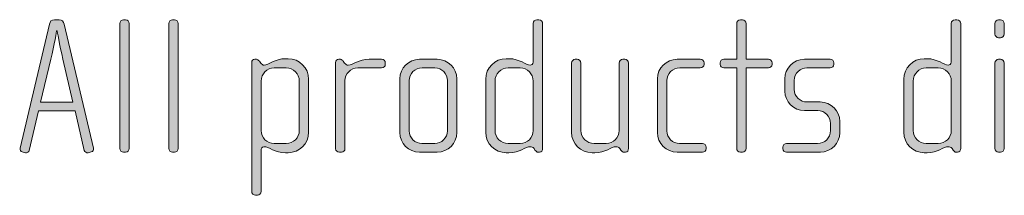
# Model space of a CAD drawing. Units: inches. Extents: x 27 to 183, y -292 to -21.
# Drawn here: x 69 to 81, y -252 to -250 of the extents above; entities that cross this region are included whole.
import ezdxf

# ---------------------------------------------------------------- set-up
doc = ezdxf.new("R2010")
doc.units = ezdxf.units.IN
doc.header["$MEASUREMENT"] = 0
doc.layers.add('Layer 1', color=7, linetype='Continuous')

# ---------------------------------------------------------------- blocks, each defined once
blk = doc.blocks.new('block 14')
at = {"layer": 'Layer 1'}
h = blk.add_hatch(color=250, dxfattribs=at)
h.dxf.hatch_style = 2
edge = h.paths.add_edge_path()
edge.add_spline(control_points=[(69.471, -251.294), (69.471, -251.294), (69.431, -251.304), (69.431, -251.304), (69.412, -251.309), (69.387, -251.294), (69.382, -251.274), (69.382, -251.274), (69.266, -250.776), (69.266, -250.776), (69.266, -250.776), (68.804, -250.776), (68.804, -250.776), (68.804, -250.776), (68.688, -251.274), (68.688, -251.274), (68.683, -251.294), (68.658, -251.309), (68.638, -251.304), (68.638, -251.304), (68.599, -251.294), (68.599, -251.294), (68.579, -251.289), (68.567, -251.267), (68.572, -251.248), (68.572, -251.248), (68.942, -249.681), (68.942, -249.681), (68.95, -249.651), (68.964, -249.627), (69.007, -249.627), (69.007, -249.627), (69.063, -249.627), (69.063, -249.627), (69.105, -249.627), (69.12, -249.651), (69.128, -249.681), (69.128, -249.681), (69.498, -251.248), (69.498, -251.248), (69.503, -251.267), (69.491, -251.289), (69.471, -251.294)], knot_values=[0, 0, 0, 0, 1, 1, 1, 2, 2, 2, 3, 3, 3, 4, 4, 4, 5, 5, 5, 6, 6, 6, 7, 7, 7, 8, 8, 8, 9, 9, 9, 10, 10, 10, 11, 11, 11, 12, 12, 12, 13, 13, 13, 14, 14, 14, 14], degree=3, periodic=1)
edge = h.paths.add_edge_path()
edge.add_spline(control_points=[(69.113, -250.126), (69.071, -249.943), (69.039, -249.765), (69.039, -249.765), (69.039, -249.765), (69.034, -249.765), (69.034, -249.765), (69.034, -249.765), (69.004, -249.943), (68.96, -250.126), (68.96, -250.126), (68.831, -250.667), (68.831, -250.667), (68.831, -250.667), (69.239, -250.667), (69.239, -250.667), (69.239, -250.667), (69.113, -250.126), (69.113, -250.126)], knot_values=[0, 0, 0, 0, 1, 1, 1, 2, 2, 2, 3, 3, 3, 4, 4, 4, 5, 5, 5, 6, 6, 6, 6], degree=3, periodic=1)
h = blk.add_hatch(color=250, dxfattribs=at)
h.dxf.hatch_style = 2
edge = h.paths.add_edge_path()
edge.add_spline(control_points=[(69.903, -251.297), (69.903, -251.297), (69.878, -251.297), (69.878, -251.297), (69.853, -251.297), (69.831, -251.274), (69.831, -251.25), (69.831, -251.25), (69.831, -249.673), (69.831, -249.673), (69.831, -249.649), (69.853, -249.627), (69.878, -249.627), (69.878, -249.627), (69.903, -249.627), (69.903, -249.627), (69.93, -249.627), (69.95, -249.649), (69.95, -249.673), (69.95, -249.673), (69.95, -251.25), (69.95, -251.25), (69.95, -251.274), (69.93, -251.297), (69.903, -251.297)], knot_values=[0, 0, 0, 0, 1, 1, 1, 2, 2, 2, 3, 3, 3, 4, 4, 4, 5, 5, 5, 6, 6, 6, 7, 7, 7, 8, 8, 8, 8], degree=3, periodic=1)
h = blk.add_hatch(color=250, dxfattribs=at)
h.dxf.hatch_style = 2
edge = h.paths.add_edge_path()
edge.add_spline(control_points=[(70.52, -251.297), (70.52, -251.297), (70.495, -251.297), (70.495, -251.297), (70.471, -251.297), (70.449, -251.274), (70.449, -251.25), (70.449, -251.25), (70.449, -249.673), (70.449, -249.673), (70.449, -249.649), (70.471, -249.627), (70.495, -249.627), (70.495, -249.627), (70.52, -249.627), (70.52, -249.627), (70.547, -249.627), (70.567, -249.649), (70.567, -249.673), (70.567, -249.673), (70.567, -251.25), (70.567, -251.25), (70.567, -251.274), (70.547, -251.297), (70.52, -251.297)], knot_values=[0, 0, 0, 0, 1, 1, 1, 2, 2, 2, 3, 3, 3, 4, 4, 4, 5, 5, 5, 6, 6, 6, 7, 7, 7, 8, 8, 8, 8], degree=3, periodic=1)
h = blk.add_hatch(color=250, dxfattribs=at)
h.dxf.hatch_style = 2
edge = h.paths.add_edge_path()
edge.add_spline(control_points=[(75.128, -251.297), (75.128, -251.297), (75.111, -251.297), (75.111, -251.297), (75.094, -251.297), (75.084, -251.287), (75.071, -251.27), (75.071, -251.27), (75.059, -251.252), (75.059, -251.252), (75.044, -251.23), (75.027, -251.228), (75.01, -251.228), (74.953, -251.228), (74.876, -251.304), (74.743, -251.304), (74.743, -251.304), (74.708, -251.304), (74.708, -251.304), (74.565, -251.304), (74.449, -251.188), (74.449, -251.045), (74.449, -251.045), (74.449, -250.378), (74.449, -250.378), (74.449, -250.234), (74.565, -250.118), (74.708, -250.118), (74.708, -250.118), (74.743, -250.118), (74.743, -250.118), (74.876, -250.118), (74.96, -250.2), (75.01, -250.2), (75.027, -250.2), (75.049, -250.185), (75.049, -250.16), (75.049, -250.16), (75.049, -249.673), (75.049, -249.673), (75.049, -249.646), (75.069, -249.627), (75.096, -249.627), (75.096, -249.627), (75.121, -249.627), (75.121, -249.627), (75.146, -249.627), (75.168, -249.649), (75.168, -249.673), (75.168, -249.673), (75.168, -251.252), (75.168, -251.252), (75.168, -251.274), (75.153, -251.297), (75.128, -251.297)], knot_values=[0, 0, 0, 0, 1, 1, 1, 2, 2, 2, 3, 3, 3, 4, 4, 4, 5, 5, 5, 6, 6, 6, 7, 7, 7, 8, 8, 8, 9, 9, 9, 10, 10, 10, 11, 11, 11, 12, 12, 12, 13, 13, 13, 14, 14, 14, 15, 15, 15, 16, 16, 16, 17, 17, 17, 18, 18, 18, 18], degree=3, periodic=1)
edge = h.paths.add_edge_path()
edge.add_spline(control_points=[(75.049, -250.4), (75.049, -250.308), (74.975, -250.234), (74.884, -250.234), (74.884, -250.234), (74.733, -250.234), (74.733, -250.234), (74.641, -250.234), (74.567, -250.308), (74.567, -250.4), (74.567, -250.4), (74.567, -251.023), (74.567, -251.023), (74.567, -251.114), (74.641, -251.188), (74.733, -251.188), (74.733, -251.188), (74.884, -251.188), (74.884, -251.188), (74.975, -251.188), (75.049, -251.114), (75.049, -251.023), (75.049, -251.023), (75.049, -250.4), (75.049, -250.4)], knot_values=[0, 0, 0, 0, 1, 1, 1, 2, 2, 2, 3, 3, 3, 4, 4, 4, 5, 5, 5, 6, 6, 6, 7, 7, 7, 8, 8, 8, 8], degree=3, periodic=1)
h = blk.add_hatch(color=250, dxfattribs=at)
h.dxf.hatch_style = 2
edge = h.paths.add_edge_path()
edge.add_spline(control_points=[(78.017, -250.234), (78.017, -250.234), (77.736, -250.234), (77.736, -250.234), (77.736, -250.234), (77.736, -251.25), (77.736, -251.25), (77.736, -251.274), (77.713, -251.297), (77.689, -251.297), (77.689, -251.297), (77.664, -251.297), (77.664, -251.297), (77.639, -251.297), (77.617, -251.274), (77.617, -251.25), (77.617, -251.25), (77.617, -250.234), (77.617, -250.234), (77.617, -250.234), (77.454, -250.234), (77.454, -250.234), (77.429, -250.234), (77.407, -250.215), (77.407, -250.19), (77.407, -250.19), (77.407, -250.17), (77.407, -250.17), (77.407, -250.145), (77.429, -250.126), (77.454, -250.126), (77.454, -250.126), (77.617, -250.126), (77.617, -250.126), (77.617, -250.126), (77.617, -249.673), (77.617, -249.673), (77.617, -249.649), (77.639, -249.627), (77.664, -249.627), (77.664, -249.627), (77.689, -249.627), (77.689, -249.627), (77.713, -249.627), (77.736, -249.649), (77.736, -249.673), (77.736, -249.673), (77.736, -250.126), (77.736, -250.126), (77.736, -250.126), (78.017, -250.126), (78.017, -250.126), (78.042, -250.126), (78.064, -250.145), (78.064, -250.17), (78.064, -250.17), (78.064, -250.19), (78.064, -250.19), (78.064, -250.215), (78.042, -250.234), (78.017, -250.234)], knot_values=[0, 0, 0, 0, 1, 1, 1, 2, 2, 2, 3, 3, 3, 4, 4, 4, 5, 5, 5, 6, 6, 6, 7, 7, 7, 8, 8, 8, 9, 9, 9, 10, 10, 10, 11, 11, 11, 12, 12, 12, 13, 13, 13, 14, 14, 14, 15, 15, 15, 16, 16, 16, 17, 17, 17, 18, 18, 18, 19, 19, 19, 20, 20, 20, 20], degree=3, periodic=1)
h = blk.add_hatch(color=250, dxfattribs=at)
h.dxf.hatch_style = 2
edge = h.paths.add_edge_path()
edge.add_spline(control_points=[(80.405, -251.297), (80.405, -251.297), (80.388, -251.297), (80.388, -251.297), (80.371, -251.297), (80.361, -251.287), (80.349, -251.27), (80.349, -251.27), (80.336, -251.252), (80.336, -251.252), (80.321, -251.23), (80.304, -251.228), (80.287, -251.228), (80.23, -251.228), (80.153, -251.304), (80.02, -251.304), (80.02, -251.304), (79.985, -251.304), (79.985, -251.304), (79.842, -251.304), (79.726, -251.188), (79.726, -251.045), (79.726, -251.045), (79.726, -250.378), (79.726, -250.378), (79.726, -250.234), (79.842, -250.118), (79.985, -250.118), (79.985, -250.118), (80.02, -250.118), (80.02, -250.118), (80.153, -250.118), (80.237, -250.2), (80.287, -250.2), (80.304, -250.2), (80.326, -250.185), (80.326, -250.16), (80.326, -250.16), (80.326, -249.673), (80.326, -249.673), (80.326, -249.646), (80.346, -249.627), (80.373, -249.627), (80.373, -249.627), (80.398, -249.627), (80.398, -249.627), (80.423, -249.627), (80.445, -249.649), (80.445, -249.673), (80.445, -249.673), (80.445, -251.252), (80.445, -251.252), (80.445, -251.274), (80.43, -251.297), (80.405, -251.297)], knot_values=[0, 0, 0, 0, 1, 1, 1, 2, 2, 2, 3, 3, 3, 4, 4, 4, 5, 5, 5, 6, 6, 6, 7, 7, 7, 8, 8, 8, 9, 9, 9, 10, 10, 10, 11, 11, 11, 12, 12, 12, 13, 13, 13, 14, 14, 14, 15, 15, 15, 16, 16, 16, 17, 17, 17, 18, 18, 18, 18], degree=3, periodic=1)
edge = h.paths.add_edge_path()
edge.add_spline(control_points=[(80.326, -250.4), (80.326, -250.308), (80.252, -250.234), (80.161, -250.234), (80.161, -250.234), (80.01, -250.234), (80.01, -250.234), (79.919, -250.234), (79.845, -250.308), (79.845, -250.4), (79.845, -250.4), (79.845, -251.023), (79.845, -251.023), (79.845, -251.114), (79.919, -251.188), (80.01, -251.188), (80.01, -251.188), (80.161, -251.188), (80.161, -251.188), (80.252, -251.188), (80.326, -251.114), (80.326, -251.023), (80.326, -251.023), (80.326, -250.4), (80.326, -250.4)], knot_values=[0, 0, 0, 0, 1, 1, 1, 2, 2, 2, 3, 3, 3, 4, 4, 4, 5, 5, 5, 6, 6, 6, 7, 7, 7, 8, 8, 8, 8], degree=3, periodic=1)
h = blk.add_hatch(color=250, dxfattribs=at)
h.dxf.hatch_style = 2
edge = h.paths.add_edge_path()
edge.add_spline(control_points=[(80.948, -249.854), (80.948, -249.854), (80.924, -249.854), (80.924, -249.854), (80.899, -249.854), (80.877, -249.832), (80.877, -249.807), (80.877, -249.807), (80.877, -249.673), (80.877, -249.673), (80.877, -249.649), (80.899, -249.627), (80.924, -249.627), (80.924, -249.627), (80.948, -249.627), (80.948, -249.627), (80.973, -249.627), (80.995, -249.649), (80.995, -249.673), (80.995, -249.673), (80.995, -249.804), (80.995, -249.804), (80.995, -249.832), (80.973, -249.854), (80.948, -249.854)], knot_values=[0, 0, 0, 0, 1, 1, 1, 2, 2, 2, 3, 3, 3, 4, 4, 4, 5, 5, 5, 6, 6, 6, 7, 7, 7, 8, 8, 8, 8], degree=3, periodic=1)
edge = h.paths.add_edge_path()
edge.add_spline(control_points=[(80.948, -251.297), (80.948, -251.297), (80.924, -251.297), (80.924, -251.297), (80.899, -251.297), (80.877, -251.274), (80.877, -251.25), (80.877, -251.25), (80.877, -250.173), (80.877, -250.173), (80.877, -250.148), (80.899, -250.126), (80.924, -250.126), (80.924, -250.126), (80.948, -250.126), (80.948, -250.126), (80.973, -250.126), (80.995, -250.148), (80.995, -250.173), (80.995, -250.173), (80.995, -251.25), (80.995, -251.25), (80.995, -251.274), (80.973, -251.297), (80.948, -251.297)], knot_values=[0, 0, 0, 0, 1, 1, 1, 2, 2, 2, 3, 3, 3, 4, 4, 4, 5, 5, 5, 6, 6, 6, 7, 7, 7, 8, 8, 8, 8], degree=3, periodic=1)
h = blk.add_hatch(color=250, dxfattribs=at)
h.dxf.hatch_style = 2
edge = h.paths.add_edge_path()
edge.add_spline(control_points=[(71.955, -251.304), (71.955, -251.304), (71.923, -251.304), (71.923, -251.304), (71.789, -251.304), (71.71, -251.228), (71.649, -251.228), (71.624, -251.228), (71.614, -251.252), (71.614, -251.282), (71.614, -251.282), (71.614, -251.794), (71.614, -251.794), (71.614, -251.818), (71.592, -251.84), (71.567, -251.84), (71.567, -251.84), (71.542, -251.84), (71.542, -251.84), (71.518, -251.84), (71.495, -251.818), (71.495, -251.794), (71.495, -251.794), (71.495, -250.167), (71.495, -250.167), (71.495, -250.145), (71.513, -250.126), (71.533, -250.126), (71.533, -250.126), (71.557, -250.126), (71.557, -250.126), (71.57, -250.126), (71.579, -250.135), (71.592, -250.15), (71.592, -250.15), (71.609, -250.173), (71.609, -250.173), (71.622, -250.19), (71.636, -250.2), (71.654, -250.2), (71.703, -250.2), (71.789, -250.118), (71.923, -250.118), (71.923, -250.118), (71.955, -250.118), (71.955, -250.118), (72.098, -250.118), (72.214, -250.234), (72.214, -250.378), (72.214, -250.378), (72.214, -251.045), (72.214, -251.045), (72.214, -251.188), (72.098, -251.304), (71.955, -251.304)], knot_values=[0, 0, 0, 0, 1, 1, 1, 2, 2, 2, 3, 3, 3, 4, 4, 4, 5, 5, 5, 6, 6, 6, 7, 7, 7, 8, 8, 8, 9, 9, 9, 10, 10, 10, 11, 11, 11, 12, 12, 12, 13, 13, 13, 14, 14, 14, 15, 15, 15, 16, 16, 16, 17, 17, 17, 18, 18, 18, 18], degree=3, periodic=1)
edge = h.paths.add_edge_path()
edge.add_spline(control_points=[(72.096, -250.4), (72.096, -250.308), (72.022, -250.234), (71.93, -250.234), (71.93, -250.234), (71.78, -250.234), (71.78, -250.234), (71.688, -250.234), (71.614, -250.308), (71.614, -250.4), (71.614, -250.4), (71.614, -251.023), (71.614, -251.023), (71.614, -251.114), (71.688, -251.188), (71.78, -251.188), (71.78, -251.188), (71.93, -251.188), (71.93, -251.188), (72.022, -251.188), (72.096, -251.114), (72.096, -251.023), (72.096, -251.023), (72.096, -250.4), (72.096, -250.4)], knot_values=[0, 0, 0, 0, 1, 1, 1, 2, 2, 2, 3, 3, 3, 4, 4, 4, 5, 5, 5, 6, 6, 6, 7, 7, 7, 8, 8, 8, 8], degree=3, periodic=1)
h = blk.add_hatch(color=250, dxfattribs=at)
h.dxf.hatch_style = 2
edge = h.paths.add_edge_path()
edge.add_spline(control_points=[(73.135, -250.234), (73.135, -250.234), (72.834, -250.234), (72.834, -250.234), (72.743, -250.234), (72.673, -250.308), (72.673, -250.395), (72.673, -250.395), (72.673, -251.255), (72.673, -251.255), (72.673, -251.277), (72.654, -251.297), (72.629, -251.297), (72.629, -251.297), (72.602, -251.297), (72.602, -251.297), (72.577, -251.297), (72.555, -251.28), (72.555, -251.255), (72.555, -251.255), (72.555, -250.167), (72.555, -250.167), (72.555, -250.145), (72.572, -250.126), (72.594, -250.126), (72.594, -250.126), (72.617, -250.126), (72.617, -250.126), (72.629, -250.126), (72.644, -250.141), (72.651, -250.15), (72.651, -250.15), (72.668, -250.173), (72.668, -250.173), (72.681, -250.187), (72.696, -250.2), (72.713, -250.2), (72.777, -250.2), (72.846, -250.126), (72.98, -250.126), (72.98, -250.126), (73.135, -250.126), (73.135, -250.126), (73.16, -250.126), (73.182, -250.145), (73.182, -250.17), (73.182, -250.17), (73.182, -250.19), (73.182, -250.19), (73.182, -250.215), (73.16, -250.234), (73.135, -250.234)], knot_values=[0, 0, 0, 0, 1, 1, 1, 2, 2, 2, 3, 3, 3, 4, 4, 4, 5, 5, 5, 6, 6, 6, 7, 7, 7, 8, 8, 8, 9, 9, 9, 10, 10, 10, 11, 11, 11, 12, 12, 12, 13, 13, 13, 14, 14, 14, 15, 15, 15, 16, 16, 16, 17, 17, 17, 17], degree=3, periodic=1)
h = blk.add_hatch(color=250, dxfattribs=at)
h.dxf.hatch_style = 2
edge = h.paths.add_edge_path()
edge.add_spline(control_points=[(73.837, -251.297), (73.837, -251.297), (73.612, -251.297), (73.612, -251.297), (73.476, -251.297), (73.365, -251.186), (73.365, -251.05), (73.365, -251.05), (73.365, -250.373), (73.365, -250.373), (73.365, -250.237), (73.476, -250.126), (73.612, -250.126), (73.612, -250.126), (73.837, -250.126), (73.837, -250.126), (73.975, -250.126), (74.084, -250.237), (74.084, -250.373), (74.084, -250.373), (74.084, -251.05), (74.084, -251.05), (74.084, -251.186), (73.975, -251.297), (73.837, -251.297)], knot_values=[0, 0, 0, 0, 1, 1, 1, 2, 2, 2, 3, 3, 3, 4, 4, 4, 5, 5, 5, 6, 6, 6, 7, 7, 7, 8, 8, 8, 8], degree=3, periodic=1)
edge = h.paths.add_edge_path()
edge.add_spline(control_points=[(73.965, -250.395), (73.965, -250.306), (73.894, -250.234), (73.807, -250.234), (73.807, -250.234), (73.647, -250.234), (73.647, -250.234), (73.557, -250.234), (73.483, -250.306), (73.483, -250.395), (73.483, -250.395), (73.483, -251.027), (73.483, -251.027), (73.483, -251.116), (73.557, -251.188), (73.644, -251.188), (73.644, -251.188), (73.805, -251.188), (73.805, -251.188), (73.894, -251.188), (73.965, -251.116), (73.965, -251.027), (73.965, -251.027), (73.965, -250.395), (73.965, -250.395)], knot_values=[0, 0, 0, 0, 1, 1, 1, 2, 2, 2, 3, 3, 3, 4, 4, 4, 5, 5, 5, 6, 6, 6, 7, 7, 7, 8, 8, 8, 8], degree=3, periodic=1)
h = blk.add_hatch(color=250, dxfattribs=at)
h.dxf.hatch_style = 2
edge = h.paths.add_edge_path()
edge.add_spline(control_points=[(76.212, -251.297), (76.212, -251.297), (76.195, -251.297), (76.195, -251.297), (76.178, -251.297), (76.168, -251.287), (76.155, -251.27), (76.155, -251.27), (76.143, -251.252), (76.143, -251.252), (76.128, -251.23), (76.111, -251.228), (76.094, -251.228), (76.037, -251.228), (75.96, -251.304), (75.827, -251.304), (75.827, -251.304), (75.792, -251.304), (75.792, -251.304), (75.649, -251.304), (75.533, -251.188), (75.533, -251.045), (75.533, -251.045), (75.533, -250.173), (75.533, -250.173), (75.533, -250.148), (75.555, -250.126), (75.58, -250.126), (75.58, -250.126), (75.604, -250.126), (75.604, -250.126), (75.629, -250.126), (75.651, -250.148), (75.651, -250.173), (75.651, -250.173), (75.651, -251.023), (75.651, -251.023), (75.651, -251.114), (75.725, -251.188), (75.817, -251.188), (75.817, -251.188), (75.968, -251.188), (75.968, -251.188), (76.059, -251.188), (76.133, -251.114), (76.133, -251.023), (76.133, -251.023), (76.133, -250.173), (76.133, -250.173), (76.133, -250.148), (76.155, -250.126), (76.18, -250.126), (76.18, -250.126), (76.205, -250.126), (76.205, -250.126), (76.23, -250.126), (76.252, -250.148), (76.252, -250.173), (76.252, -250.173), (76.252, -251.252), (76.252, -251.252), (76.252, -251.274), (76.237, -251.297), (76.212, -251.297)], knot_values=[0, 0, 0, 0, 1, 1, 1, 2, 2, 2, 3, 3, 3, 4, 4, 4, 5, 5, 5, 6, 6, 6, 7, 7, 7, 8, 8, 8, 9, 9, 9, 10, 10, 10, 11, 11, 11, 12, 12, 12, 13, 13, 13, 14, 14, 14, 15, 15, 15, 16, 16, 16, 17, 17, 17, 18, 18, 18, 19, 19, 19, 20, 20, 20, 21, 21, 21, 21], degree=3, periodic=1)
h = blk.add_hatch(color=250, dxfattribs=at)
h.dxf.hatch_style = 2
edge = h.paths.add_edge_path()
edge.add_spline(control_points=[(77.185, -251.297), (77.185, -251.297), (76.864, -251.297), (76.864, -251.297), (76.728, -251.297), (76.617, -251.186), (76.617, -251.05), (76.617, -251.05), (76.617, -250.373), (76.617, -250.373), (76.617, -250.237), (76.728, -250.126), (76.864, -250.126), (76.864, -250.126), (77.158, -250.126), (77.158, -250.126), (77.185, -250.126), (77.205, -250.145), (77.205, -250.17), (77.205, -250.17), (77.205, -250.19), (77.205, -250.19), (77.205, -250.215), (77.185, -250.234), (77.158, -250.234), (77.158, -250.234), (76.899, -250.234), (76.899, -250.234), (76.809, -250.234), (76.735, -250.306), (76.735, -250.395), (76.735, -250.395), (76.735, -251.027), (76.735, -251.027), (76.735, -251.116), (76.809, -251.188), (76.896, -251.188), (76.896, -251.188), (77.185, -251.188), (77.185, -251.188), (77.21, -251.188), (77.232, -251.208), (77.232, -251.233), (77.232, -251.233), (77.232, -251.252), (77.232, -251.252), (77.232, -251.277), (77.21, -251.297), (77.185, -251.297)], knot_values=[0, 0, 0, 0, 1, 1, 1, 2, 2, 2, 3, 3, 3, 4, 4, 4, 5, 5, 5, 6, 6, 6, 7, 7, 7, 8, 8, 8, 9, 9, 9, 10, 10, 10, 11, 11, 11, 12, 12, 12, 13, 13, 13, 14, 14, 14, 15, 15, 15, 16, 16, 16, 16], degree=3, periodic=1)
h = blk.add_hatch(color=250, dxfattribs=at)
h.dxf.hatch_style = 2
edge = h.paths.add_edge_path()
edge.add_spline(control_points=[(78.674, -251.297), (78.674, -251.297), (78.247, -251.297), (78.247, -251.297), (78.22, -251.297), (78.2, -251.277), (78.2, -251.252), (78.2, -251.252), (78.2, -251.233), (78.2, -251.233), (78.2, -251.208), (78.222, -251.188), (78.247, -251.188), (78.247, -251.188), (78.637, -251.188), (78.637, -251.188), (78.729, -251.188), (78.8, -251.116), (78.8, -251.025), (78.8, -251.025), (78.8, -250.934), (78.8, -250.934), (78.8, -250.845), (78.729, -250.773), (78.64, -250.773), (78.64, -250.773), (78.472, -250.773), (78.472, -250.773), (78.336, -250.773), (78.225, -250.657), (78.225, -250.529), (78.225, -250.529), (78.225, -250.37), (78.225, -250.37), (78.225, -250.244), (78.328, -250.126), (78.472, -250.126), (78.472, -250.126), (78.798, -250.126), (78.798, -250.126), (78.822, -250.126), (78.845, -250.145), (78.845, -250.17), (78.845, -250.17), (78.845, -250.19), (78.845, -250.19), (78.845, -250.215), (78.822, -250.234), (78.798, -250.234), (78.798, -250.234), (78.504, -250.234), (78.504, -250.234), (78.425, -250.234), (78.343, -250.299), (78.343, -250.395), (78.343, -250.395), (78.343, -250.504), (78.343, -250.504), (78.343, -250.6), (78.425, -250.664), (78.504, -250.664), (78.504, -250.664), (78.672, -250.664), (78.672, -250.664), (78.808, -250.664), (78.919, -250.778), (78.919, -250.909), (78.919, -250.909), (78.919, -251.052), (78.919, -251.052), (78.919, -251.186), (78.808, -251.297), (78.674, -251.297)], knot_values=[0, 0, 0, 0, 1, 1, 1, 2, 2, 2, 3, 3, 3, 4, 4, 4, 5, 5, 5, 6, 6, 6, 7, 7, 7, 8, 8, 8, 9, 9, 9, 10, 10, 10, 11, 11, 11, 12, 12, 12, 13, 13, 13, 14, 14, 14, 15, 15, 15, 16, 16, 16, 17, 17, 17, 18, 18, 18, 19, 19, 19, 20, 20, 20, 21, 21, 21, 22, 22, 22, 23, 23, 23, 24, 24, 24, 24], degree=3, periodic=1)
at = {"layer": 'Layer 1', "lineweight": 0}
for points, knots in [([(69.471, -251.294), (69.471, -251.294), (69.431, -251.304), (69.431, -251.304), (69.412, -251.309), (69.387, -251.294), (69.382, -251.274), (69.382, -251.274), (69.266, -250.776), (69.266, -250.776), (69.266, -250.776), (68.804, -250.776), (68.804, -250.776), (68.804, -250.776), (68.688, -251.274), (68.688, -251.274), (68.683, -251.294), (68.658, -251.309), (68.638, -251.304), (68.638, -251.304), (68.599, -251.294), (68.599, -251.294), (68.579, -251.289), (68.567, -251.267), (68.572, -251.248), (68.572, -251.248), (68.942, -249.681), (68.942, -249.681), (68.95, -249.651), (68.964, -249.627), (69.007, -249.627), (69.007, -249.627), (69.063, -249.627), (69.063, -249.627), (69.105, -249.627), (69.12, -249.651), (69.128, -249.681), (69.128, -249.681), (69.498, -251.248), (69.498, -251.248), (69.503, -251.267), (69.491, -251.289), (69.471, -251.294)], [0, 0, 0, 0, 1, 1, 1, 2, 2, 2, 3, 3, 3, 4, 4, 4, 5, 5, 5, 6, 6, 6, 7, 7, 7, 8, 8, 8, 9, 9, 9, 10, 10, 10, 11, 11, 11, 12, 12, 12, 13, 13, 13, 14, 14, 14, 14]), ([(69.903, -251.297), (69.903, -251.297), (69.878, -251.297), (69.878, -251.297), (69.853, -251.297), (69.831, -251.274), (69.831, -251.25), (69.831, -251.25), (69.831, -249.673), (69.831, -249.673), (69.831, -249.649), (69.853, -249.627), (69.878, -249.627), (69.878, -249.627), (69.903, -249.627), (69.903, -249.627), (69.93, -249.627), (69.95, -249.649), (69.95, -249.673), (69.95, -249.673), (69.95, -251.25), (69.95, -251.25), (69.95, -251.274), (69.93, -251.297), (69.903, -251.297)], [0, 0, 0, 0, 1, 1, 1, 2, 2, 2, 3, 3, 3, 4, 4, 4, 5, 5, 5, 6, 6, 6, 7, 7, 7, 8, 8, 8, 8]), ([(70.52, -251.297), (70.52, -251.297), (70.495, -251.297), (70.495, -251.297), (70.471, -251.297), (70.449, -251.274), (70.449, -251.25), (70.449, -251.25), (70.449, -249.673), (70.449, -249.673), (70.449, -249.649), (70.471, -249.627), (70.495, -249.627), (70.495, -249.627), (70.52, -249.627), (70.52, -249.627), (70.547, -249.627), (70.567, -249.649), (70.567, -249.673), (70.567, -249.673), (70.567, -251.25), (70.567, -251.25), (70.567, -251.274), (70.547, -251.297), (70.52, -251.297)], [0, 0, 0, 0, 1, 1, 1, 2, 2, 2, 3, 3, 3, 4, 4, 4, 5, 5, 5, 6, 6, 6, 7, 7, 7, 8, 8, 8, 8]), ([(75.128, -251.297), (75.128, -251.297), (75.111, -251.297), (75.111, -251.297), (75.094, -251.297), (75.084, -251.287), (75.071, -251.27), (75.071, -251.27), (75.059, -251.252), (75.059, -251.252), (75.044, -251.23), (75.027, -251.228), (75.01, -251.228), (74.953, -251.228), (74.876, -251.304), (74.743, -251.304), (74.743, -251.304), (74.708, -251.304), (74.708, -251.304), (74.565, -251.304), (74.449, -251.188), (74.449, -251.045), (74.449, -251.045), (74.449, -250.378), (74.449, -250.378), (74.449, -250.234), (74.565, -250.118), (74.708, -250.118), (74.708, -250.118), (74.743, -250.118), (74.743, -250.118), (74.876, -250.118), (74.96, -250.2), (75.01, -250.2), (75.027, -250.2), (75.049, -250.185), (75.049, -250.16), (75.049, -250.16), (75.049, -249.673), (75.049, -249.673), (75.049, -249.646), (75.069, -249.627), (75.096, -249.627), (75.096, -249.627), (75.121, -249.627), (75.121, -249.627), (75.146, -249.627), (75.168, -249.649), (75.168, -249.673), (75.168, -249.673), (75.168, -251.252), (75.168, -251.252), (75.168, -251.274), (75.153, -251.297), (75.128, -251.297)], [0, 0, 0, 0, 1, 1, 1, 2, 2, 2, 3, 3, 3, 4, 4, 4, 5, 5, 5, 6, 6, 6, 7, 7, 7, 8, 8, 8, 9, 9, 9, 10, 10, 10, 11, 11, 11, 12, 12, 12, 13, 13, 13, 14, 14, 14, 15, 15, 15, 16, 16, 16, 17, 17, 17, 18, 18, 18, 18]), ([(78.017, -250.234), (78.017, -250.234), (77.736, -250.234), (77.736, -250.234), (77.736, -250.234), (77.736, -251.25), (77.736, -251.25), (77.736, -251.274), (77.713, -251.297), (77.689, -251.297), (77.689, -251.297), (77.664, -251.297), (77.664, -251.297), (77.639, -251.297), (77.617, -251.274), (77.617, -251.25), (77.617, -251.25), (77.617, -250.234), (77.617, -250.234), (77.617, -250.234), (77.454, -250.234), (77.454, -250.234), (77.429, -250.234), (77.407, -250.215), (77.407, -250.19), (77.407, -250.19), (77.407, -250.17), (77.407, -250.17), (77.407, -250.145), (77.429, -250.126), (77.454, -250.126), (77.454, -250.126), (77.617, -250.126), (77.617, -250.126), (77.617, -250.126), (77.617, -249.673), (77.617, -249.673), (77.617, -249.649), (77.639, -249.627), (77.664, -249.627), (77.664, -249.627), (77.689, -249.627), (77.689, -249.627), (77.713, -249.627), (77.736, -249.649), (77.736, -249.673), (77.736, -249.673), (77.736, -250.126), (77.736, -250.126), (77.736, -250.126), (78.017, -250.126), (78.017, -250.126), (78.042, -250.126), (78.064, -250.145), (78.064, -250.17), (78.064, -250.17), (78.064, -250.19), (78.064, -250.19), (78.064, -250.215), (78.042, -250.234), (78.017, -250.234)], [0, 0, 0, 0, 1, 1, 1, 2, 2, 2, 3, 3, 3, 4, 4, 4, 5, 5, 5, 6, 6, 6, 7, 7, 7, 8, 8, 8, 9, 9, 9, 10, 10, 10, 11, 11, 11, 12, 12, 12, 13, 13, 13, 14, 14, 14, 15, 15, 15, 16, 16, 16, 17, 17, 17, 18, 18, 18, 19, 19, 19, 20, 20, 20, 20]), ([(80.405, -251.297), (80.405, -251.297), (80.388, -251.297), (80.388, -251.297), (80.371, -251.297), (80.361, -251.287), (80.349, -251.27), (80.349, -251.27), (80.336, -251.252), (80.336, -251.252), (80.321, -251.23), (80.304, -251.228), (80.287, -251.228), (80.23, -251.228), (80.153, -251.304), (80.02, -251.304), (80.02, -251.304), (79.985, -251.304), (79.985, -251.304), (79.842, -251.304), (79.726, -251.188), (79.726, -251.045), (79.726, -251.045), (79.726, -250.378), (79.726, -250.378), (79.726, -250.234), (79.842, -250.118), (79.985, -250.118), (79.985, -250.118), (80.02, -250.118), (80.02, -250.118), (80.153, -250.118), (80.237, -250.2), (80.287, -250.2), (80.304, -250.2), (80.326, -250.185), (80.326, -250.16), (80.326, -250.16), (80.326, -249.673), (80.326, -249.673), (80.326, -249.646), (80.346, -249.627), (80.373, -249.627), (80.373, -249.627), (80.398, -249.627), (80.398, -249.627), (80.423, -249.627), (80.445, -249.649), (80.445, -249.673), (80.445, -249.673), (80.445, -251.252), (80.445, -251.252), (80.445, -251.274), (80.43, -251.297), (80.405, -251.297)], [0, 0, 0, 0, 1, 1, 1, 2, 2, 2, 3, 3, 3, 4, 4, 4, 5, 5, 5, 6, 6, 6, 7, 7, 7, 8, 8, 8, 9, 9, 9, 10, 10, 10, 11, 11, 11, 12, 12, 12, 13, 13, 13, 14, 14, 14, 15, 15, 15, 16, 16, 16, 17, 17, 17, 18, 18, 18, 18]), ([(80.948, -249.854), (80.948, -249.854), (80.924, -249.854), (80.924, -249.854), (80.899, -249.854), (80.877, -249.832), (80.877, -249.807), (80.877, -249.807), (80.877, -249.673), (80.877, -249.673), (80.877, -249.649), (80.899, -249.627), (80.924, -249.627), (80.924, -249.627), (80.948, -249.627), (80.948, -249.627), (80.973, -249.627), (80.995, -249.649), (80.995, -249.673), (80.995, -249.673), (80.995, -249.804), (80.995, -249.804), (80.995, -249.832), (80.973, -249.854), (80.948, -249.854)], [0, 0, 0, 0, 1, 1, 1, 2, 2, 2, 3, 3, 3, 4, 4, 4, 5, 5, 5, 6, 6, 6, 7, 7, 7, 8, 8, 8, 8]), ([(69.113, -250.126), (69.071, -249.943), (69.039, -249.765), (69.039, -249.765), (69.039, -249.765), (69.034, -249.765), (69.034, -249.765), (69.034, -249.765), (69.004, -249.943), (68.96, -250.126), (68.96, -250.126), (68.831, -250.667), (68.831, -250.667), (68.831, -250.667), (69.239, -250.667), (69.239, -250.667), (69.239, -250.667), (69.113, -250.126), (69.113, -250.126)], [0, 0, 0, 0, 1, 1, 1, 2, 2, 2, 3, 3, 3, 4, 4, 4, 5, 5, 5, 6, 6, 6, 6]), ([(71.955, -251.304), (71.955, -251.304), (71.923, -251.304), (71.923, -251.304), (71.789, -251.304), (71.71, -251.228), (71.649, -251.228), (71.624, -251.228), (71.614, -251.252), (71.614, -251.282), (71.614, -251.282), (71.614, -251.794), (71.614, -251.794), (71.614, -251.818), (71.592, -251.84), (71.567, -251.84), (71.567, -251.84), (71.542, -251.84), (71.542, -251.84), (71.518, -251.84), (71.495, -251.818), (71.495, -251.794), (71.495, -251.794), (71.495, -250.167), (71.495, -250.167), (71.495, -250.145), (71.513, -250.126), (71.533, -250.126), (71.533, -250.126), (71.557, -250.126), (71.557, -250.126), (71.57, -250.126), (71.579, -250.135), (71.592, -250.15), (71.592, -250.15), (71.609, -250.173), (71.609, -250.173), (71.622, -250.19), (71.636, -250.2), (71.654, -250.2), (71.703, -250.2), (71.789, -250.118), (71.923, -250.118), (71.923, -250.118), (71.955, -250.118), (71.955, -250.118), (72.098, -250.118), (72.214, -250.234), (72.214, -250.378), (72.214, -250.378), (72.214, -251.045), (72.214, -251.045), (72.214, -251.188), (72.098, -251.304), (71.955, -251.304)], [0, 0, 0, 0, 1, 1, 1, 2, 2, 2, 3, 3, 3, 4, 4, 4, 5, 5, 5, 6, 6, 6, 7, 7, 7, 8, 8, 8, 9, 9, 9, 10, 10, 10, 11, 11, 11, 12, 12, 12, 13, 13, 13, 14, 14, 14, 15, 15, 15, 16, 16, 16, 17, 17, 17, 18, 18, 18, 18]), ([(73.135, -250.234), (73.135, -250.234), (72.834, -250.234), (72.834, -250.234), (72.743, -250.234), (72.673, -250.308), (72.673, -250.395), (72.673, -250.395), (72.673, -251.255), (72.673, -251.255), (72.673, -251.277), (72.654, -251.297), (72.629, -251.297), (72.629, -251.297), (72.602, -251.297), (72.602, -251.297), (72.577, -251.297), (72.555, -251.28), (72.555, -251.255), (72.555, -251.255), (72.555, -250.167), (72.555, -250.167), (72.555, -250.145), (72.572, -250.126), (72.594, -250.126), (72.594, -250.126), (72.617, -250.126), (72.617, -250.126), (72.629, -250.126), (72.644, -250.141), (72.651, -250.15), (72.651, -250.15), (72.668, -250.173), (72.668, -250.173), (72.681, -250.187), (72.696, -250.2), (72.713, -250.2), (72.777, -250.2), (72.846, -250.126), (72.98, -250.126), (72.98, -250.126), (73.135, -250.126), (73.135, -250.126), (73.16, -250.126), (73.182, -250.145), (73.182, -250.17), (73.182, -250.17), (73.182, -250.19), (73.182, -250.19), (73.182, -250.215), (73.16, -250.234), (73.135, -250.234)], [0, 0, 0, 0, 1, 1, 1, 2, 2, 2, 3, 3, 3, 4, 4, 4, 5, 5, 5, 6, 6, 6, 7, 7, 7, 8, 8, 8, 9, 9, 9, 10, 10, 10, 11, 11, 11, 12, 12, 12, 13, 13, 13, 14, 14, 14, 15, 15, 15, 16, 16, 16, 17, 17, 17, 17]), ([(73.837, -251.297), (73.837, -251.297), (73.612, -251.297), (73.612, -251.297), (73.476, -251.297), (73.365, -251.186), (73.365, -251.05), (73.365, -251.05), (73.365, -250.373), (73.365, -250.373), (73.365, -250.237), (73.476, -250.126), (73.612, -250.126), (73.612, -250.126), (73.837, -250.126), (73.837, -250.126), (73.975, -250.126), (74.084, -250.237), (74.084, -250.373), (74.084, -250.373), (74.084, -251.05), (74.084, -251.05), (74.084, -251.186), (73.975, -251.297), (73.837, -251.297)], [0, 0, 0, 0, 1, 1, 1, 2, 2, 2, 3, 3, 3, 4, 4, 4, 5, 5, 5, 6, 6, 6, 7, 7, 7, 8, 8, 8, 8]), ([(76.212, -251.297), (76.212, -251.297), (76.195, -251.297), (76.195, -251.297), (76.178, -251.297), (76.168, -251.287), (76.155, -251.27), (76.155, -251.27), (76.143, -251.252), (76.143, -251.252), (76.128, -251.23), (76.111, -251.228), (76.094, -251.228), (76.037, -251.228), (75.96, -251.304), (75.827, -251.304), (75.827, -251.304), (75.792, -251.304), (75.792, -251.304), (75.649, -251.304), (75.533, -251.188), (75.533, -251.045), (75.533, -251.045), (75.533, -250.173), (75.533, -250.173), (75.533, -250.148), (75.555, -250.126), (75.58, -250.126), (75.58, -250.126), (75.604, -250.126), (75.604, -250.126), (75.629, -250.126), (75.651, -250.148), (75.651, -250.173), (75.651, -250.173), (75.651, -251.023), (75.651, -251.023), (75.651, -251.114), (75.725, -251.188), (75.817, -251.188), (75.817, -251.188), (75.968, -251.188), (75.968, -251.188), (76.059, -251.188), (76.133, -251.114), (76.133, -251.023), (76.133, -251.023), (76.133, -250.173), (76.133, -250.173), (76.133, -250.148), (76.155, -250.126), (76.18, -250.126), (76.18, -250.126), (76.205, -250.126), (76.205, -250.126), (76.23, -250.126), (76.252, -250.148), (76.252, -250.173), (76.252, -250.173), (76.252, -251.252), (76.252, -251.252), (76.252, -251.274), (76.237, -251.297), (76.212, -251.297)], [0, 0, 0, 0, 1, 1, 1, 2, 2, 2, 3, 3, 3, 4, 4, 4, 5, 5, 5, 6, 6, 6, 7, 7, 7, 8, 8, 8, 9, 9, 9, 10, 10, 10, 11, 11, 11, 12, 12, 12, 13, 13, 13, 14, 14, 14, 15, 15, 15, 16, 16, 16, 17, 17, 17, 18, 18, 18, 19, 19, 19, 20, 20, 20, 21, 21, 21, 21]), ([(77.185, -251.297), (77.185, -251.297), (76.864, -251.297), (76.864, -251.297), (76.728, -251.297), (76.617, -251.186), (76.617, -251.05), (76.617, -251.05), (76.617, -250.373), (76.617, -250.373), (76.617, -250.237), (76.728, -250.126), (76.864, -250.126), (76.864, -250.126), (77.158, -250.126), (77.158, -250.126), (77.185, -250.126), (77.205, -250.145), (77.205, -250.17), (77.205, -250.17), (77.205, -250.19), (77.205, -250.19), (77.205, -250.215), (77.185, -250.234), (77.158, -250.234), (77.158, -250.234), (76.899, -250.234), (76.899, -250.234), (76.809, -250.234), (76.735, -250.306), (76.735, -250.395), (76.735, -250.395), (76.735, -251.027), (76.735, -251.027), (76.735, -251.116), (76.809, -251.188), (76.896, -251.188), (76.896, -251.188), (77.185, -251.188), (77.185, -251.188), (77.21, -251.188), (77.232, -251.208), (77.232, -251.233), (77.232, -251.233), (77.232, -251.252), (77.232, -251.252), (77.232, -251.277), (77.21, -251.297), (77.185, -251.297)], [0, 0, 0, 0, 1, 1, 1, 2, 2, 2, 3, 3, 3, 4, 4, 4, 5, 5, 5, 6, 6, 6, 7, 7, 7, 8, 8, 8, 9, 9, 9, 10, 10, 10, 11, 11, 11, 12, 12, 12, 13, 13, 13, 14, 14, 14, 15, 15, 15, 16, 16, 16, 16]), ([(78.674, -251.297), (78.674, -251.297), (78.247, -251.297), (78.247, -251.297), (78.22, -251.297), (78.2, -251.277), (78.2, -251.252), (78.2, -251.252), (78.2, -251.233), (78.2, -251.233), (78.2, -251.208), (78.222, -251.188), (78.247, -251.188), (78.247, -251.188), (78.637, -251.188), (78.637, -251.188), (78.729, -251.188), (78.8, -251.116), (78.8, -251.025), (78.8, -251.025), (78.8, -250.934), (78.8, -250.934), (78.8, -250.845), (78.729, -250.773), (78.64, -250.773), (78.64, -250.773), (78.472, -250.773), (78.472, -250.773), (78.336, -250.773), (78.225, -250.657), (78.225, -250.529), (78.225, -250.529), (78.225, -250.37), (78.225, -250.37), (78.225, -250.244), (78.328, -250.126), (78.472, -250.126), (78.472, -250.126), (78.798, -250.126), (78.798, -250.126), (78.822, -250.126), (78.845, -250.145), (78.845, -250.17), (78.845, -250.17), (78.845, -250.19), (78.845, -250.19), (78.845, -250.215), (78.822, -250.234), (78.798, -250.234), (78.798, -250.234), (78.504, -250.234), (78.504, -250.234), (78.425, -250.234), (78.343, -250.299), (78.343, -250.395), (78.343, -250.395), (78.343, -250.504), (78.343, -250.504), (78.343, -250.6), (78.425, -250.664), (78.504, -250.664), (78.504, -250.664), (78.672, -250.664), (78.672, -250.664), (78.808, -250.664), (78.919, -250.778), (78.919, -250.909), (78.919, -250.909), (78.919, -251.052), (78.919, -251.052), (78.919, -251.186), (78.808, -251.297), (78.674, -251.297)], [0, 0, 0, 0, 1, 1, 1, 2, 2, 2, 3, 3, 3, 4, 4, 4, 5, 5, 5, 6, 6, 6, 7, 7, 7, 8, 8, 8, 9, 9, 9, 10, 10, 10, 11, 11, 11, 12, 12, 12, 13, 13, 13, 14, 14, 14, 15, 15, 15, 16, 16, 16, 17, 17, 17, 18, 18, 18, 19, 19, 19, 20, 20, 20, 21, 21, 21, 22, 22, 22, 23, 23, 23, 24, 24, 24, 24]), ([(80.948, -251.297), (80.948, -251.297), (80.924, -251.297), (80.924, -251.297), (80.899, -251.297), (80.877, -251.274), (80.877, -251.25), (80.877, -251.25), (80.877, -250.173), (80.877, -250.173), (80.877, -250.148), (80.899, -250.126), (80.924, -250.126), (80.924, -250.126), (80.948, -250.126), (80.948, -250.126), (80.973, -250.126), (80.995, -250.148), (80.995, -250.173), (80.995, -250.173), (80.995, -251.25), (80.995, -251.25), (80.995, -251.274), (80.973, -251.297), (80.948, -251.297)], [0, 0, 0, 0, 1, 1, 1, 2, 2, 2, 3, 3, 3, 4, 4, 4, 5, 5, 5, 6, 6, 6, 7, 7, 7, 8, 8, 8, 8]), ([(72.096, -250.4), (72.096, -250.308), (72.022, -250.234), (71.93, -250.234), (71.93, -250.234), (71.78, -250.234), (71.78, -250.234), (71.688, -250.234), (71.614, -250.308), (71.614, -250.4), (71.614, -250.4), (71.614, -251.023), (71.614, -251.023), (71.614, -251.114), (71.688, -251.188), (71.78, -251.188), (71.78, -251.188), (71.93, -251.188), (71.93, -251.188), (72.022, -251.188), (72.096, -251.114), (72.096, -251.023), (72.096, -251.023), (72.096, -250.4), (72.096, -250.4)], [0, 0, 0, 0, 1, 1, 1, 2, 2, 2, 3, 3, 3, 4, 4, 4, 5, 5, 5, 6, 6, 6, 7, 7, 7, 8, 8, 8, 8]), ([(73.965, -250.395), (73.965, -250.306), (73.894, -250.234), (73.807, -250.234), (73.807, -250.234), (73.647, -250.234), (73.647, -250.234), (73.557, -250.234), (73.483, -250.306), (73.483, -250.395), (73.483, -250.395), (73.483, -251.027), (73.483, -251.027), (73.483, -251.116), (73.557, -251.188), (73.644, -251.188), (73.644, -251.188), (73.805, -251.188), (73.805, -251.188), (73.894, -251.188), (73.965, -251.116), (73.965, -251.027), (73.965, -251.027), (73.965, -250.395), (73.965, -250.395)], [0, 0, 0, 0, 1, 1, 1, 2, 2, 2, 3, 3, 3, 4, 4, 4, 5, 5, 5, 6, 6, 6, 7, 7, 7, 8, 8, 8, 8]), ([(75.049, -250.4), (75.049, -250.308), (74.975, -250.234), (74.884, -250.234), (74.884, -250.234), (74.733, -250.234), (74.733, -250.234), (74.641, -250.234), (74.567, -250.308), (74.567, -250.4), (74.567, -250.4), (74.567, -251.023), (74.567, -251.023), (74.567, -251.114), (74.641, -251.188), (74.733, -251.188), (74.733, -251.188), (74.884, -251.188), (74.884, -251.188), (74.975, -251.188), (75.049, -251.114), (75.049, -251.023), (75.049, -251.023), (75.049, -250.4), (75.049, -250.4)], [0, 0, 0, 0, 1, 1, 1, 2, 2, 2, 3, 3, 3, 4, 4, 4, 5, 5, 5, 6, 6, 6, 7, 7, 7, 8, 8, 8, 8]), ([(80.326, -250.4), (80.326, -250.308), (80.252, -250.234), (80.161, -250.234), (80.161, -250.234), (80.01, -250.234), (80.01, -250.234), (79.919, -250.234), (79.845, -250.308), (79.845, -250.4), (79.845, -250.4), (79.845, -251.023), (79.845, -251.023), (79.845, -251.114), (79.919, -251.188), (80.01, -251.188), (80.01, -251.188), (80.161, -251.188), (80.161, -251.188), (80.252, -251.188), (80.326, -251.114), (80.326, -251.023), (80.326, -251.023), (80.326, -250.4), (80.326, -250.4)], [0, 0, 0, 0, 1, 1, 1, 2, 2, 2, 3, 3, 3, 4, 4, 4, 5, 5, 5, 6, 6, 6, 7, 7, 7, 8, 8, 8, 8])]:
    blk.add_open_spline(points, degree=3, knots=knots, dxfattribs=at)

msp = doc.modelspace()

# ---------------------------------------------------------------- block references
at = {"layer": 'Layer 1'}
msp.add_blockref('block 14', (0, 0), dxfattribs=at)

doc.saveas('drawing.dxf')
